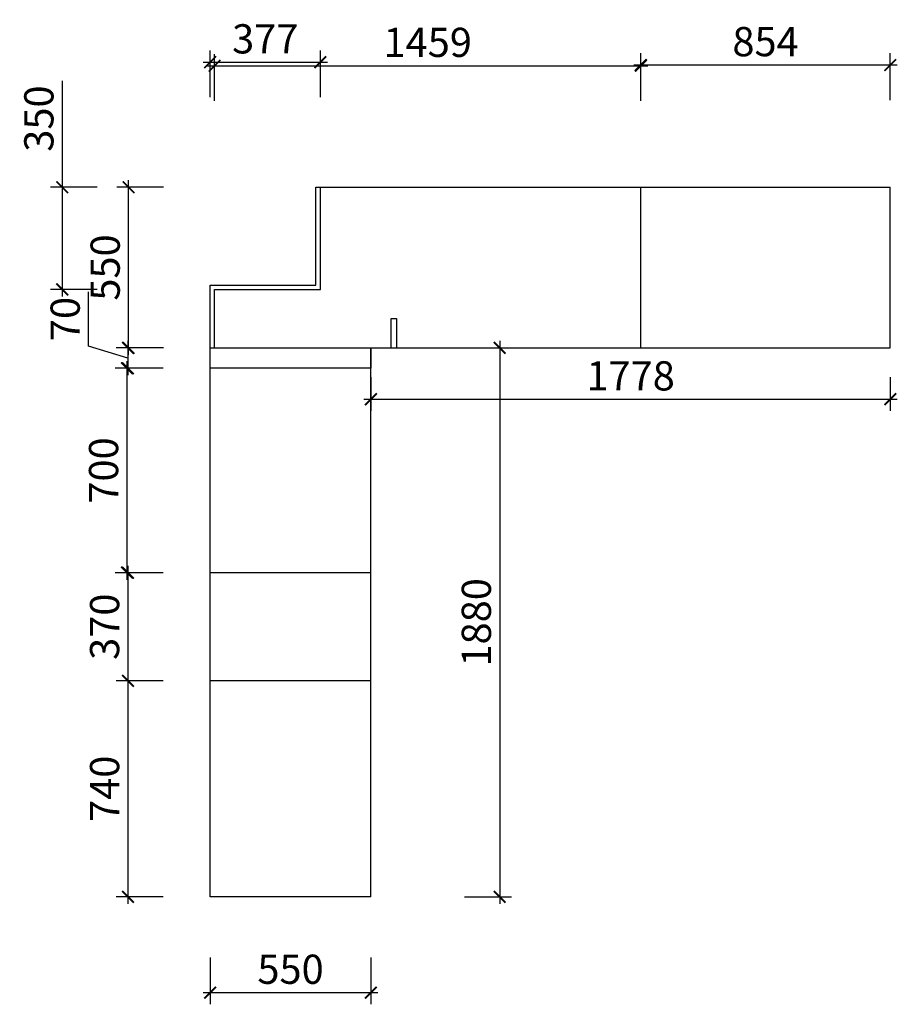
# Model space of a CAD drawing. Units: millimetres. Extents: x 3678748 to 3690832, y -3140586 to -3133356.
# Drawn here: x 3679612 to 3682616, y -3140586 to -3137214 of the extents above; entities that cross this region are included whole.
import ezdxf

# ---------------------------------------------------------------- set-up
doc = ezdxf.new("R2010")
doc.units = ezdxf.units.MM
doc.header["$MEASUREMENT"] = 0
doc.header["$PDMODE"] = 3
doc.layers.get('DEFPOINTS').update_dxf_attribs({"color": 251})
doc.layers.add('', color=7, linetype='Continuous')
doc.styles.add('DS01', font='txt')
doc.dimstyles.new('DS01', dxfattribs={"dimscale": 40, "dimtxt": 2.5, "dimasz": 1, "dimexe": 1, "dimexo": 2.5, "dimgap": 0.75, "dimtad": 1, "dimdec": 0, "dimzin": 0, "dimdsep": 46, "dimtxsty": 'DS01', "dimblk": 'ARCHTICK', "dimcen": 0, "dimdle": 0.6, "dimclrd": 44, "dimclre": 44, "dimclrt": 7, "dimadec": 0, "dimazin": 0, "dimtfac": 1, "dimtdec": 0, "dimtmove": 1, "dimatfit": 2, "dimldrblk": 'DOT', "dimfxl": 3, "dimfxlon": 1, "dimtolj": 1, "dimtzin": 0, "dimlwe": 30, "dimarcsym": 0})

# ---------------------------------------------------------------- blocks, each defined once
blk = doc.blocks.new('_ArchTick')
at = {"color": 0, "linetype": 'ByBlock', "const_width": 0.15}
blk.add_lwpolyline([(-0.5, -0.5), (0.5, 0.5)], dxfattribs=at)
blk = doc.blocks.new('*D40')
at = {"layer": '', "color": 44, "lineweight": 30, "ltscale": 10, "transparency": 16777216}
for p, q in [((3680264, -3137479.5), (3680264, -3137319.5)), ((3680641, -3137479.5), (3680641, -3137319.5))]:
    blk.add_line(p, q, dxfattribs=at)
at = {"layer": '', "color": 44, "lineweight": -2, "ltscale": 10, "transparency": 16777216}
blk.add_line((3680240, -3137359.5), (3680665, -3137359.5), dxfattribs=at)
at = {"layer": 'DEFPOINTS', "color": 0, "ltscale": 10, "transparency": 16777216}
for p in [(3680641, -3137359.5), (3680264, -3138122.5), (3680641, -3138122.5)]:
    blk.add_point(p, dxfattribs=at)
at = {"layer": '', "color": 44, "lineweight": -2, "ltscale": 10, "transparency": 16777216, "xscale": 40, "yscale": 40, "zscale": 40, "rotation": 180}
blk.add_blockref('_ArchTick', (3680264, -3137359.5), dxfattribs=at)
at = {"layer": '', "color": 44, "lineweight": -2, "ltscale": 10, "transparency": 16777216, "xscale": 40, "yscale": 40, "zscale": 40}
blk.add_blockref('_ArchTick', (3680641, -3137359.5), dxfattribs=at)
at = {"layer": '', "color": 7, "ltscale": 10, "transparency": 16777216, "insert": (3680452.5, -3137279.5), "char_height": 100, "attachment_point": 5, "style": 'DS01'}
blk.add_mtext('\\A1;377', dxfattribs=at)
blk = doc.blocks.new('_Dot')
at = {"color": 0, "linetype": 'ByBlock', "lineweight": -2}
blk.add_line((-0.5, 0), (-1, 0), dxfattribs=at)
at = {"color": 0, "linetype": 'ByBlock', "const_width": 0.5}
blk.add_lwpolyline([(-0.25, 0, 1), (0.25, 0, 1)], format="xyb", close=True, dxfattribs=at)
blk = doc.blocks.new('*D41')
at = {"layer": '', "color": 44, "lineweight": -2, "ltscale": 10, "transparency": 16777216}
for p, q in [((3679757.5, -3137423.6), (3679757.5, -3137787.5)), ((3679757.5, -3137763.5), (3679757.5, -3138161.5))]:
    blk.add_line(p, q, dxfattribs=at)
at = {"layer": '', "color": 44, "lineweight": 30, "ltscale": 10, "transparency": 16777216}
for p, q in [((3679877.5, -3137787.5), (3679717.5, -3137787.5)), ((3679877.5, -3138137.5), (3679717.5, -3138137.5))]:
    blk.add_line(p, q, dxfattribs=at)
at = {"layer": 'DEFPOINTS', "color": 0, "ltscale": 10, "transparency": 16777216}
for p in [(3680626, -3137787.5), (3679757.5, -3138137.5), (3680626, -3138137.5)]:
    blk.add_point(p, dxfattribs=at)
at = {"layer": '', "color": 44, "lineweight": -2, "ltscale": 10, "transparency": 16777216, "xscale": 40, "yscale": 40, "zscale": 40}
for p, rotation in [((3679757.5, -3137787.5), 90), ((3679757.5, -3138137.5), 270)]:
    blk.add_blockref('_ArchTick', p, dxfattribs=dict(at, rotation=rotation))
at = {"layer": '', "color": 7, "ltscale": 10, "transparency": 16777216, "insert": (3679677.5, -3137552.5), "char_height": 100, "attachment_point": 5, "rotation": 90, "style": 'DS01'}
blk.add_mtext('\\A1;350', dxfattribs=at)
blk = doc.blocks.new('*D52')
at = {"layer": '', "color": 44, "lineweight": -2, "ltscale": 10, "transparency": 16777216}
blk.add_line((3679984.5, -3138361.5), (3679984.5, -3137763.5), dxfattribs=at)
at = {"layer": '', "color": 44, "lineweight": 30, "ltscale": 10, "transparency": 16777216}
for p, q in [((3680104.5, -3137787.5), (3679944.5, -3137787.5)), ((3680104.5, -3138337.5), (3679944.5, -3138337.5))]:
    blk.add_line(p, q, dxfattribs=at)
at = {"layer": 'DEFPOINTS', "color": 0, "ltscale": 10, "transparency": 16777216}
for p in [(3679984.5, -3137787.5), (3680626, -3137787.5), (3680264, -3138337.5)]:
    blk.add_point(p, dxfattribs=at)
at = {"layer": '', "color": 44, "lineweight": -2, "ltscale": 10, "transparency": 16777216, "xscale": 40, "yscale": 40, "zscale": 40}
for p, rotation in [((3679984.5, -3137787.5), 90), ((3679984.5, -3138337.5), 270)]:
    blk.add_blockref('_ArchTick', p, dxfattribs=dict(at, rotation=rotation))
at = {"layer": '', "color": 7, "ltscale": 10, "transparency": 16777216, "insert": (3679904.5, -3138062.5), "char_height": 100, "attachment_point": 5, "rotation": 90, "style": 'DS01'}
blk.add_mtext('\\A1;550', dxfattribs=at)
blk = doc.blocks.new('*D53')
at = {"layer": '', "color": 44, "lineweight": -2, "ltscale": 10, "transparency": 16777216}
for p, q in [((3679847.5, -3138332), (3679847.5, -3138145.9)), ((3679982.5, -3138372.5), (3679847.5, -3138332)), ((3679982.5, -3138313.5), (3679982.5, -3138431.5))]:
    blk.add_line(p, q, dxfattribs=at)
at = {"layer": '', "color": 44, "lineweight": 30, "ltscale": 10, "transparency": 16777216}
for p, q in [((3680102.5, -3138337.5), (3679942.5, -3138337.5)), ((3680102.5, -3138407.5), (3679942.5, -3138407.5))]:
    blk.add_line(p, q, dxfattribs=at)
at = {"layer": 'DEFPOINTS', "color": 0, "ltscale": 10, "transparency": 16777216}
for p in [(3680264, -3138337.5), (3679982.5, -3138407.5), (3680264, -3138407.5)]:
    blk.add_point(p, dxfattribs=at)
at = {"layer": '', "color": 44, "lineweight": -2, "ltscale": 10, "transparency": 16777216, "xscale": 40, "yscale": 40, "zscale": 40}
for p, rotation in [((3679982.5, -3138337.5), 90), ((3679982.5, -3138407.5), 270)]:
    blk.add_blockref('_ArchTick', p, dxfattribs=dict(at, rotation=rotation))
at = {"layer": '', "color": 7, "ltscale": 10, "transparency": 16777216, "insert": (3679767.5, -3138238.9), "char_height": 100, "attachment_point": 5, "rotation": 90, "style": 'DS01'}
blk.add_mtext('\\A1;70', dxfattribs=at)
blk = doc.blocks.new('*D54')
at = {"layer": '', "color": 44, "lineweight": -2, "ltscale": 10, "transparency": 16777216}
blk.add_line((3679979, -3138383.5), (3679979, -3139131.5), dxfattribs=at)
at = {"layer": '', "color": 44, "lineweight": 30, "ltscale": 10, "transparency": 16777216}
for p, q in [((3680099, -3138407.5), (3679939, -3138407.5)), ((3680099, -3139107.5), (3679939, -3139107.5))]:
    blk.add_line(p, q, dxfattribs=at)
at = {"layer": 'DEFPOINTS', "color": 0, "ltscale": 10, "transparency": 16777216}
for p in [(3680264, -3138407.5), (3679979, -3139107.5), (3680264, -3139107.5)]:
    blk.add_point(p, dxfattribs=at)
at = {"layer": '', "color": 44, "lineweight": -2, "ltscale": 10, "transparency": 16777216, "xscale": 40, "yscale": 40, "zscale": 40}
for p, rotation in [((3679979, -3138407.5), 90), ((3679979, -3139107.5), 270)]:
    blk.add_blockref('_ArchTick', p, dxfattribs=dict(at, rotation=rotation))
at = {"layer": '', "color": 7, "ltscale": 10, "transparency": 16777216, "insert": (3679899, -3138757.5), "char_height": 100, "attachment_point": 5, "rotation": 90, "style": 'DS01'}
blk.add_mtext('\\A1;700', dxfattribs=at)
blk = doc.blocks.new('*D55')
at = {"layer": '', "color": 44, "lineweight": 30, "ltscale": 10, "transparency": 16777216}
for p, q in [((3680102.5, -3139107.5), (3679942.5, -3139107.5)), ((3680102.5, -3139477.5), (3679942.5, -3139477.5))]:
    blk.add_line(p, q, dxfattribs=at)
at = {"layer": '', "color": 44, "lineweight": -2, "ltscale": 10, "transparency": 16777216}
blk.add_line((3679982.5, -3139083.5), (3679982.5, -3139501.5), dxfattribs=at)
at = {"layer": 'DEFPOINTS', "color": 0, "ltscale": 10, "transparency": 16777216}
for p in [(3680264, -3139107.5), (3679982.5, -3139477.5), (3680264, -3139477.5)]:
    blk.add_point(p, dxfattribs=at)
at = {"layer": '', "color": 44, "lineweight": -2, "ltscale": 10, "transparency": 16777216, "xscale": 40, "yscale": 40, "zscale": 40}
for p, rotation in [((3679982.5, -3139107.5), 90), ((3679982.5, -3139477.5), 270)]:
    blk.add_blockref('_ArchTick', p, dxfattribs=dict(at, rotation=rotation))
at = {"layer": '', "color": 7, "ltscale": 10, "transparency": 16777216, "insert": (3679902.5, -3139292.5), "char_height": 100, "attachment_point": 5, "rotation": 90, "style": 'DS01'}
blk.add_mtext('\\A1;370', dxfattribs=at)
blk = doc.blocks.new('*D56')
at = {"layer": '', "color": 44, "lineweight": 30, "ltscale": 10, "transparency": 16777216}
for p, q in [((3680102.5, -3139477.5), (3679942.5, -3139477.5)), ((3680102.5, -3140217.5), (3679942.5, -3140217.5))]:
    blk.add_line(p, q, dxfattribs=at)
at = {"layer": '', "color": 44, "lineweight": -2, "ltscale": 10, "transparency": 16777216}
blk.add_line((3679982.5, -3139453.5), (3679982.5, -3140241.5), dxfattribs=at)
at = {"layer": 'DEFPOINTS', "color": 0, "ltscale": 10, "transparency": 16777216}
for p in [(3680264, -3139477.5), (3679982.5, -3140217.5), (3680264, -3140217.5)]:
    blk.add_point(p, dxfattribs=at)
at = {"layer": '', "color": 44, "lineweight": -2, "ltscale": 10, "transparency": 16777216, "xscale": 40, "yscale": 40, "zscale": 40}
for p, rotation in [((3679982.5, -3139477.5), 90), ((3679982.5, -3140217.5), 270)]:
    blk.add_blockref('_ArchTick', p, dxfattribs=dict(at, rotation=rotation))
at = {"layer": '', "color": 7, "ltscale": 10, "transparency": 16777216, "insert": (3679902.5, -3139847.5), "char_height": 100, "attachment_point": 5, "rotation": 90, "style": 'DS01'}
blk.add_mtext('\\A1;740', dxfattribs=at)
blk = doc.blocks.new('*D57')
at = {"layer": '', "color": 44, "lineweight": 30, "ltscale": 10, "transparency": 16777216}
for p, q in [((3680264, -3140425.5), (3680264, -3140585.5)), ((3680814, -3140425.5), (3680814, -3140585.5))]:
    blk.add_line(p, q, dxfattribs=at)
at = {"layer": '', "color": 44, "lineweight": -2, "ltscale": 10, "transparency": 16777216}
blk.add_line((3680240, -3140545.5), (3680838, -3140545.5), dxfattribs=at)
at = {"layer": 'DEFPOINTS', "color": 0, "ltscale": 10, "transparency": 16777216}
for p in [(3680264, -3140217.5), (3680814, -3140217.5), (3680814, -3140545.5)]:
    blk.add_point(p, dxfattribs=at)
at = {"layer": '', "color": 44, "lineweight": -2, "ltscale": 10, "transparency": 16777216, "xscale": 40, "yscale": 40, "zscale": 40, "rotation": 180}
blk.add_blockref('_ArchTick', (3680264, -3140545.5), dxfattribs=at)
at = {"layer": '', "color": 44, "lineweight": -2, "ltscale": 10, "transparency": 16777216, "xscale": 40, "yscale": 40, "zscale": 40}
blk.add_blockref('_ArchTick', (3680814, -3140545.5), dxfattribs=at)
at = {"layer": '', "color": 7, "ltscale": 10, "transparency": 16777216, "insert": (3680539, -3140465.5), "char_height": 100, "attachment_point": 5, "style": 'DS01'}
blk.add_mtext('\\A1;550', dxfattribs=at)
blk = doc.blocks.new('*D58')
at = {"layer": '', "color": 44, "lineweight": 30, "ltscale": 10, "transparency": 16777216}
for p, q in [((3680279, -3137491.5), (3680279, -3137331.5)), ((3681738, -3137491.5), (3681738, -3137331.5))]:
    blk.add_line(p, q, dxfattribs=at)
at = {"layer": '', "color": 44, "lineweight": -2, "ltscale": 10, "transparency": 16777216}
blk.add_line((3680255, -3137371.5), (3681762, -3137371.5), dxfattribs=at)
at = {"layer": 'DEFPOINTS', "color": 0, "ltscale": 10, "transparency": 16777216}
for p in [(3681738, -3137371.5), (3680279, -3138137.5), (3681738, -3138137.5)]:
    blk.add_point(p, dxfattribs=at)
at = {"layer": '', "color": 44, "lineweight": -2, "ltscale": 10, "transparency": 16777216, "xscale": 40, "yscale": 40, "zscale": 40, "rotation": 180}
blk.add_blockref('_ArchTick', (3680279, -3137371.5), dxfattribs=at)
at = {"layer": '', "color": 44, "lineweight": -2, "ltscale": 10, "transparency": 16777216, "xscale": 40, "yscale": 40, "zscale": 40}
blk.add_blockref('_ArchTick', (3681738, -3137371.5), dxfattribs=at)
at = {"layer": '', "color": 7, "ltscale": 10, "transparency": 16777216, "insert": (3681008.5, -3137291.5), "char_height": 100, "attachment_point": 5, "style": 'DS01'}
blk.add_mtext('\\A1;1459', dxfattribs=at)
blk = doc.blocks.new('*D59')
at = {"layer": '', "color": 44, "lineweight": 30, "ltscale": 10, "transparency": 16777216}
for p, q in [((3681738, -3137489), (3681738, -3137329)), ((3682592, -3137489), (3682592, -3137329))]:
    blk.add_line(p, q, dxfattribs=at)
at = {"layer": '', "color": 44, "lineweight": -2, "ltscale": 10, "transparency": 16777216}
blk.add_line((3681714, -3137369), (3682616, -3137369), dxfattribs=at)
at = {"layer": 'DEFPOINTS', "color": 0, "ltscale": 10, "transparency": 16777216}
for p in [(3682592, -3137369), (3681738, -3137787.5), (3682592, -3137787.5)]:
    blk.add_point(p, dxfattribs=at)
at = {"layer": '', "color": 44, "lineweight": -2, "ltscale": 10, "transparency": 16777216, "xscale": 40, "yscale": 40, "zscale": 40, "rotation": 180}
blk.add_blockref('_ArchTick', (3681738, -3137369), dxfattribs=at)
at = {"layer": '', "color": 44, "lineweight": -2, "ltscale": 10, "transparency": 16777216, "xscale": 40, "yscale": 40, "zscale": 40}
blk.add_blockref('_ArchTick', (3682592, -3137369), dxfattribs=at)
at = {"layer": '', "color": 7, "ltscale": 10, "transparency": 16777216, "insert": (3682165, -3137289), "char_height": 100, "attachment_point": 5, "style": 'DS01'}
blk.add_mtext('\\A1;854', dxfattribs=at)
blk = doc.blocks.new('*D72')
at = {"layer": '', "color": 44, "lineweight": 30, "ltscale": 10, "transparency": 16777216}
for p, q in [((3681135, -3138337.5), (3681295, -3138337.5)), ((3681135, -3140217.5), (3681295, -3140217.5))]:
    blk.add_line(p, q, dxfattribs=at)
at = {"layer": '', "color": 44, "lineweight": -2, "ltscale": 10, "transparency": 16777216}
blk.add_line((3681255, -3138313.5), (3681255, -3140241.5), dxfattribs=at)
at = {"layer": 'DEFPOINTS', "color": 0, "ltscale": 10, "transparency": 16777216}
for p in [(3680814, -3138337.5), (3680814, -3140217.5), (3681255, -3140217.5)]:
    blk.add_point(p, dxfattribs=at)
at = {"layer": '', "color": 44, "lineweight": -2, "ltscale": 10, "transparency": 16777216, "xscale": 40, "yscale": 40, "zscale": 40}
for p, rotation in [((3681255, -3138337.5), 90), ((3681255, -3140217.5), 270)]:
    blk.add_blockref('_ArchTick', p, dxfattribs=dict(at, rotation=rotation))
at = {"layer": '', "color": 7, "ltscale": 10, "transparency": 16777216, "insert": (3681175, -3139277.5), "char_height": 100, "attachment_point": 5, "rotation": 90, "style": 'DS01'}
blk.add_mtext('\\A1;1880', dxfattribs=at)
blk = doc.blocks.new('*D73')
at = {"layer": '', "color": 44, "lineweight": 30, "ltscale": 10, "transparency": 16777216}
for p, q in [((3680814, -3138437.5), (3680814, -3138553.5)), ((3682592, -3138437.5), (3682592, -3138553.5))]:
    blk.add_line(p, q, dxfattribs=at)
at = {"layer": '', "color": 44, "lineweight": -2, "ltscale": 10, "transparency": 16777216}
blk.add_line((3680790, -3138513.5), (3682616, -3138513.5), dxfattribs=at)
at = {"layer": 'DEFPOINTS', "color": 0, "ltscale": 10, "transparency": 16777216}
for p in [(3680814, -3138337.5), (3682592, -3138337.5), (3682592, -3138513.5)]:
    blk.add_point(p, dxfattribs=at)
at = {"layer": '', "color": 44, "lineweight": -2, "ltscale": 10, "transparency": 16777216, "xscale": 40, "yscale": 40, "zscale": 40, "rotation": 180}
blk.add_blockref('_ArchTick', (3680814, -3138513.5), dxfattribs=at)
at = {"layer": '', "color": 44, "lineweight": -2, "ltscale": 10, "transparency": 16777216, "xscale": 40, "yscale": 40, "zscale": 40}
blk.add_blockref('_ArchTick', (3682592, -3138513.5), dxfattribs=at)
at = {"layer": '', "color": 7, "ltscale": 10, "transparency": 16777216, "insert": (3681703, -3138433.5), "char_height": 100, "attachment_point": 5, "style": 'DS01'}
blk.add_mtext('\\A1;1778', dxfattribs=at)

msp = doc.modelspace()

# ---------------------------------------------------------------- linework, layer by layer
at = {"layer": '', "ltscale": 10}
for p, q in [((3680626, -3138122.5), (3680626, -3137787.5)), ((3680626, -3137787.5), (3682592, -3137787.5)), ((3680641, -3138137.5), (3680641, -3137787.5)), ((3681738, -3138337.5), (3681738, -3137787.5)), ((3682592, -3138337.5), (3682592, -3137787.5)), ((3680264, -3140217.5), (3680264, -3138122.5)), ((3680264, -3138122.5), (3680626, -3138122.5)), ((3680264, -3138337.5), (3680264, -3138122.5)), ((3680279, -3138137.5), (3680641, -3138137.5)), ((3680279, -3138337.5), (3680279, -3138137.5)), ((3680884, -3138337.5), (3680884, -3138237.5)), ((3680884, -3138237.5), (3680902, -3138237.5)), ((3680902, -3138237.5), (3680902, -3138337.5)), ((3680264, -3138337.5), (3682592, -3138337.5)), ((3680814, -3140217.5), (3680814, -3138337.5)), ((3680814, -3138337.5), (3680814, -3138407.5)), ((3680814, -3138337.5), (3680884, -3138337.5)), ((3680814, -3138407.5), (3680264, -3138407.5)), ((3680814, -3139107.5), (3680264, -3139107.5)), ((3680814, -3139477.5), (3680264, -3139477.5)), ((3680814, -3140217.5), (3680264, -3140217.5))]:
    msp.add_line(p, q, dxfattribs=at)

# ---------------------------------------------------------------- dimensions: what is measured, and where the dimension line sits
for base, p1, p2, picture, middle in [((3680641, -3137359.5), (3680264, -3138122.5), (3680641, -3138122.5), '*D40', (3680452.5, -3137279.5)), ((3682592, -3137369), (3681738, -3137787.5), (3682592, -3137787.5), '*D59', (3682165, -3137289)), ((3681738, -3137371.5), (3680279, -3138137.5), (3681738, -3138137.5), '*D58', (3681008.5, -3137291.5)), ((3682592, -3138513.5), (3680814, -3138337.5), (3682592, -3138337.5), '*D73', (3681703, -3138433.5)), ((3680814, -3140545.5), (3680264, -3140217.5), (3680814, -3140217.5), '*D57', (3680539, -3140465.5))]:
    dim = msp.add_linear_dim(base=base, p1=p1, p2=p2, dimstyle='DS01', dxfattribs=at)
    dim.commit()
    dim.dimension.update_dxf_attribs({"geometry": picture, "text_midpoint": middle})
dim = msp.add_linear_dim(base=(3679757.5, -3138137.5), p1=(3680626, -3137787.5), p2=(3680626, -3138137.5), angle=90, dimstyle='DS01', dxfattribs=at)
dim.commit()
dim.dimension.update_dxf_attribs({"geometry": '*D41', "text_midpoint": (3679677.5, -3137552.5), "dimtype": 128})
for base, p1, p2, picture, middle in [((3679984.5, -3137787.5), (3680264, -3138337.5), (3680626, -3137787.5), '*D52', (3679904.5, -3138062.5)), ((3679982.5, -3138407.5), (3680264, -3138337.5), (3680264, -3138407.5), '*D53', (3679767.5, -3138302)), ((3681255, -3140217.5), (3680814, -3138337.5), (3680814, -3140217.5), '*D72', (3681175, -3139277.5)), ((3679979, -3139107.5), (3680264, -3138407.5), (3680264, -3139107.5), '*D54', (3679899, -3138757.5)), ((3679982.5, -3139477.5), (3680264, -3139107.5), (3680264, -3139477.5), '*D55', (3679902.5, -3139292.5)), ((3679982.5, -3140217.5), (3680264, -3139477.5), (3680264, -3140217.5), '*D56', (3679902.5, -3139847.5))]:
    dim = msp.add_linear_dim(base=base, p1=p1, p2=p2, angle=90, dimstyle='DS01', dxfattribs=at)
    dim.commit()
    dim.dimension.update_dxf_attribs({"geometry": picture, "text_midpoint": middle})

doc.saveas('drawing.dxf')
